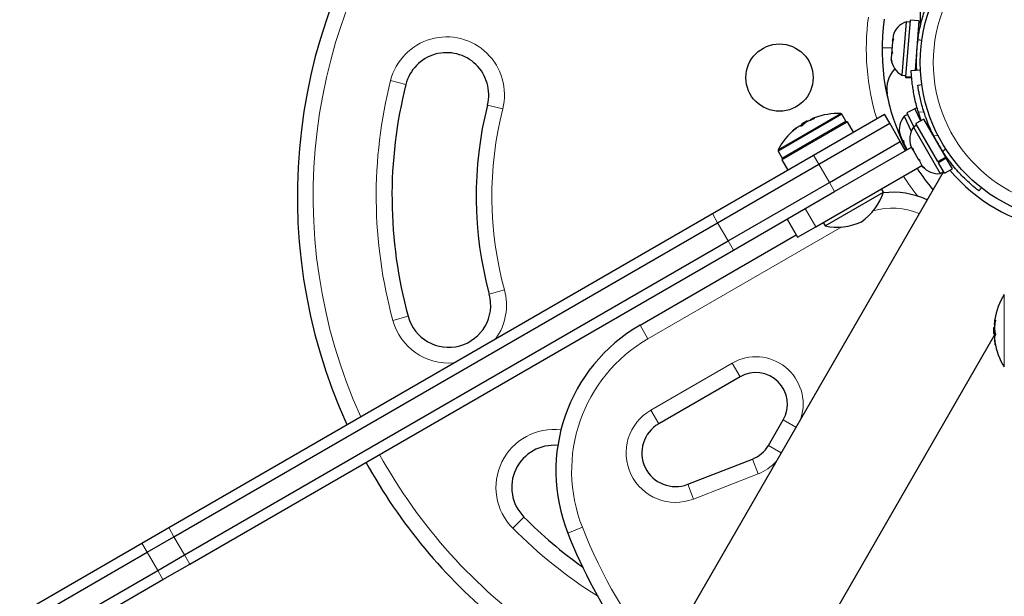
# Model space of a CAD drawing. Extents: x -70 to 419, y -9 to 486.
# Drawn here: x 189 to 201, y 197 to 204 of the extents above; entities that cross this region are included whole.
import ezdxf

# ---------------------------------------------------------------- set-up
doc = ezdxf.new("R2010")
doc.units = 0
doc.header["$LTSCALE"] = 0.125
doc.header["$MEASUREMENT"] = 0
doc.layers.add('CONTOUR', color=7, linetype='CONTINUOUS')

msp = doc.modelspace()

# ---------------------------------------------------------------- linework, layer by layer
at = {"layer": 'CONTOUR', "lineweight": 25}
for p, q in [((199.79609, 204.05936), (199.79609, 203.88557)), ((199.67648, 203.88614), (199.62365, 203.21838)), ((199.78202, 203.87779), (199.67648, 203.88614)), ((199.79609, 203.88557), (199.7959, 203.80851)), ((199.79609, 203.88557), (199.79609, 203.80936)), ((199.62799, 203.86793), (199.57771, 203.23242)), ((199.67475, 203.86423), (199.62799, 203.86793)), ((199.78202, 203.87779), (199.73577, 203.29317)), ((199.47957, 203.66493), (199.4682, 203.6309)), ((199.46891, 203.63981), (199.46993, 203.65271)), ((199.46993, 203.65271), (199.47056, 203.66072)), ((199.47535, 203.65229), (199.46993, 203.65271)), ((199.47378, 203.70145), (199.47056, 203.66072)), ((199.47056, 203.66072), (199.47957, 203.66493)), ((199.8149, 203.64756), (199.76786, 203.65415)), ((199.77901, 203.72432), (199.76994, 203.72504)), ((199.4682, 203.6309), (199.45986, 203.52543)), ((199.46891, 203.63981), (199.46827, 203.63181)), ((199.45199, 203.42597), (199.4516, 203.42108)), ((199.45787, 203.39058), (199.4516, 203.42108)), ((199.45711, 203.49072), (199.45199, 203.42597)), ((199.45199, 203.42597), (199.45787, 203.39058)), ((199.46612, 203.49493), (199.45711, 203.49072)), ((199.45961, 203.52232), (199.45718, 203.49162)), ((199.45986, 203.52543), (199.46612, 203.49493)), ((199.68884, 203.29095), (199.79872, 203.29614)), ((199.74036, 203.35121), (199.74943, 203.35049)), ((199.57771, 203.23242), (199.62447, 203.22872)), ((199.62332, 203.2142), (199.62273, 203.20681)), ((199.62273, 203.20681), (199.69522, 203.20108)), ((199.62332, 203.2142), (199.62365, 203.21838)), ((199.69446, 203.20857), (199.62332, 203.2142)), ((199.62365, 203.21838), (199.69409, 203.21281)), ((199.76786, 203.11648), (199.8149, 203.12307)), ((199.43459, 202.85991), (199.40373, 203.01643)), ((199.73453, 202.83263), (199.63895, 202.78709)), ((199.76131, 202.84539), (199.73453, 202.83263)), ((199.73453, 202.83263), (199.80214, 202.69074)), ((198.51478, 202.71739), (198.51934, 202.70948)), ((198.52925, 202.2841), (199.37143, 202.77033)), ((198.91461, 202.68657), (198.86652, 202.76987)), ((199.43393, 202.66208), (199.37143, 202.77033)), ((199.6484, 202.76725), (199.60607, 202.74708)), ((199.60607, 202.74708), (199.69102, 202.56878)), ((199.63895, 202.78709), (199.71964, 202.61774)), ((199.83833, 202.71164), (199.74664, 202.6587)), ((199.80952, 202.69501), (199.77587, 202.79451)), ((200.09939, 202.25947), (199.83833, 202.71164)), ((198.93442, 202.67996), (198.15266, 202.22861)), ((198.33124, 202.6087), (198.33006, 202.61074)), ((198.34166, 202.61624), (198.34125, 202.61694)), ((198.38518, 202.65044), (198.45284, 202.6895)), ((198.38518, 202.65044), (198.39394, 202.63527)), ((198.45642, 202.6833), (198.45284, 202.6895)), ((198.59175, 202.17584), (199.43393, 202.66208)), ((199.00454, 202.5585), (198.93442, 202.67996)), ((199.55893, 202.44557), (199.43393, 202.66208)), ((199.75763, 202.63967), (199.71701, 202.61622)), ((199.71701, 202.61622), (200.03576, 202.06413)), ((200.0077, 202.20654), (199.74664, 202.6587)), ((199.80839, 202.69809), (199.80044, 202.6943)), ((199.55115, 202.55558), (199.55855, 202.51993)), ((199.5558, 202.52571), (199.55115, 202.55558)), ((199.55855, 202.51993), (199.5558, 202.52571)), ((199.55855, 202.51993), (199.58792, 202.45828)), ((198.71675, 201.95934), (199.55893, 202.44557)), ((199.36783, 202.1909), (199.69212, 202.37813)), ((199.62143, 202.33732), (199.55893, 202.44557)), ((199.58792, 202.45828), (199.59849, 202.45622)), ((199.59944, 202.43411), (199.58792, 202.45828)), ((199.59849, 202.45622), (199.60314, 202.42635)), ((199.60289, 202.42686), (199.59944, 202.43411)), ((199.60314, 202.42635), (199.64035, 202.34824)), ((199.68431, 202.39166), (199.70193, 202.36114)), ((199.70193, 202.36114), (199.70588, 202.3716)), ((199.70772, 202.35111), (199.70193, 202.36114)), ((199.70588, 202.3716), (199.71619, 202.33644)), ((197.32599, 201.58939), (198.52925, 202.2841)), ((198.10875, 202.33237), (198.15684, 202.24907)), ((199.71619, 202.33644), (199.70772, 202.35111)), ((199.71619, 202.33644), (199.7686, 202.24567)), ((199.7686, 202.24567), (199.79035, 202.2253)), ((199.77415, 202.23605), (199.76888, 202.24517)), ((200.0077, 202.20654), (200.09939, 202.25947)), ((200.10687, 202.24651), (200.01518, 202.19358)), ((200.09939, 202.25947), (200.10687, 202.24651)), ((200.10244, 202.25418), (200.11165, 202.2595)), ((200.17905, 202.12149), (200.10687, 202.24651)), ((197.38849, 201.48114), (198.59175, 202.17584)), ((198.15266, 202.22861), (198.22278, 202.10715)), ((198.55565, 201.43331), (199.81712, 202.16162)), ((198.77925, 201.85108), (199.36783, 202.1909)), ((199.77415, 202.23605), (199.7864, 202.21483)), ((199.79035, 202.2253), (199.7864, 202.21483)), ((199.7864, 202.21483), (199.82129, 202.15441)), ((199.82129, 202.15441), (199.84658, 202.1279)), ((199.82129, 202.15441), (199.82483, 202.14827)), ((199.84658, 202.1279), (199.82483, 202.14827)), ((200.00885, 202.20454), (200.01518, 202.19358)), ((200.08736, 202.06855), (200.01518, 202.19358)), ((200.06883, 202.08322), (196.57934, 196.03925)), ((200.03576, 202.06413), (200.07638, 202.08758)), ((200.08736, 202.06855), (200.17905, 202.12149)), ((197.51349, 201.26463), (198.71675, 201.95934)), ((200.52365, 201.89548), (200.49442, 201.85804)), ((197.57599, 201.15638), (198.77925, 201.85108)), ((198.66569, 201.44272), (199.35851, 201.84272)), ((199.35851, 201.84272), (199.33507, 201.88331)), ((190.86375, 197.85842), (197.32599, 201.58939)), ((190.92625, 197.75016), (197.38849, 201.48114)), ((198.21414, 201.52482), (198.33914, 201.30831)), ((198.33914, 201.30831), (198.55565, 201.43331)), ((198.64225, 201.48331), (198.66569, 201.44272)), ((196.46607, 200.263), (198.32351, 201.33539)), ((191.05125, 197.53366), (197.51349, 201.26463)), ((191.11375, 197.4254), (197.57599, 201.15638)), ((200.67914, 200.30446), (200.68827, 200.30446)), ((197.87838, 195.28925), (200.68093, 200.14341)), ((200.67948, 200.23688), (200.67232, 200.23688)), ((200.67232, 200.15875), (200.67232, 200.23688)), ((200.67232, 200.15875), (200.68984, 200.15875)), ((200.6815, 200.09117), (200.67914, 200.09117)), ((200.68018, 200.10396), (200.67936, 200.10396)), ((197.65537, 199.6506), (196.68804, 199.09211)), ((197.99233, 198.83471), (198.16763, 199.13834)), ((197.03309, 198.37293), (197.80356, 198.67274)), ((190.54581, 197.67485), (190.86375, 197.85842)), ((190.60831, 197.5666), (190.92625, 197.75016)), ((189.09257, 196.83583), (190.54581, 197.67485)), ((189.15507, 196.72757), (190.60831, 197.5666)), ((190.73331, 197.3501), (191.05125, 197.53366)), ((189.28007, 196.51107), (190.73331, 197.3501)), ((190.79581, 197.24184), (191.11375, 197.4254)), ((189.34257, 196.40281), (190.79581, 197.24184))]:
    msp.add_line(p, q, dxfattribs=at)
at = {"layer": 'CONTOUR', "lineweight": 18}
for p, q in [((199.34291, 203.55936), (199.46254, 203.55936)), ((193.50137, 203.16977), (193.68315, 203.12381)), ((194.83441, 202.8327), (194.65264, 202.87867)), ((198.38772, 202.50866), (198.85364, 202.77767)), ((198.39274, 202.49633), (198.86652, 202.76987)), ((198.51538, 202.71748), (198.51989, 202.70968)), ((198.53705, 202.71852), (198.53661, 202.71927)), ((199.84057, 202.79756), (199.77587, 202.79451)), ((198.32762, 202.60601), (198.3263, 202.60831)), ((198.34144, 202.61705), (198.34184, 202.61636)), ((198.44083, 202.41303), (198.91461, 202.68657)), ((198.48807, 202.69731), (198.48616, 202.70061)), ((198.49581, 202.70618), (198.49849, 202.70154)), ((198.10843, 202.34742), (198.38772, 202.50866)), ((198.10875, 202.33237), (198.39274, 202.49633)), ((198.28702, 202.57517), (198.28759, 202.57417)), ((200.00692, 202.51887), (199.95715, 202.5119)), ((198.15684, 202.24907), (198.44083, 202.41303)), ((200.06548, 202.32426), (200.09641, 202.36388)), ((198.59175, 202.17584), (198.52925, 202.2841)), ((198.71675, 201.95934), (198.59175, 202.17584)), ((198.77925, 201.85108), (198.71675, 201.95934)), ((197.38849, 201.48114), (197.32599, 201.58939)), ((198.43065, 201.64982), (198.55565, 201.43331)), ((198.8641, 201.43099), (196.55982, 200.10062)), ((197.51349, 201.26463), (197.38849, 201.48114)), ((197.57599, 201.15638), (197.51349, 201.26463)), ((194.67379, 200.63303), (194.85467, 200.68241)), ((200.79637, 200.09006), (200.79637, 200.62806)), ((193.7091, 200.36967), (193.52822, 200.32029)), ((196.55982, 200.10062), (196.46607, 200.263)), ((200.67936, 200.30503), (200.68837, 200.30503)), ((200.67936, 200.28243), (200.68471, 200.28243)), ((200.68317, 200.27128), (200.67936, 200.27128)), ((200.68929, 200.32431), (200.68842, 200.32431)), ((200.67936, 200.10417), (200.68016, 200.10417)), ((200.68201, 200.08669), (200.67936, 200.08669)), ((200.68842, 200.0361), (200.68957, 200.0361)), ((200.79637, 199.76757), (200.79637, 200.09006)), ((196.59429, 199.25449), (197.56162, 199.81298)), ((197.56162, 199.81298), (197.65537, 199.6506)), ((196.59429, 199.25449), (196.68804, 199.09211)), ((198.16763, 199.13834), (198.31836, 199.05132)), ((197.99233, 198.83471), (198.14306, 198.74769)), ((197.80356, 198.67274), (197.87155, 198.498)), ((197.87155, 198.498), (197.10109, 198.19819)), ((197.10109, 198.19819), (197.03309, 198.37293)), ((194.95302, 197.85245), (195.08623, 197.9844)), ((190.92625, 197.75016), (190.86375, 197.85842)), ((195.78152, 197.86204), (195.60726, 197.79284)), ((191.05125, 197.53366), (190.92625, 197.75016)), ((190.60831, 197.5666), (190.54581, 197.67485)), ((190.73331, 197.3501), (190.60831, 197.5666)), ((191.11375, 197.4254), (191.05125, 197.53366)), ((190.79581, 197.24184), (190.73331, 197.3501))]:
    msp.add_line(p, q, dxfattribs=at)
at = {"layer": 'CONTOUR', "lineweight": 25, "flags": 128}
for points in [[(198.50401, 202.71), (198.504, 202.71002), (198.50363, 202.71069)], [(198.51042, 202.71461), (198.5176, 202.71787), (198.51778, 202.71795)], [(198.51777, 202.71796), (198.51774, 202.71795), (198.51056, 202.7147)], [(198.32807, 202.60844), (198.3281, 202.60846), (198.3345, 202.61305)], [(198.34125, 202.61694), (198.34162, 202.61627), (198.34164, 202.61623)], [(198.34185, 202.61637), (198.34184, 202.61639), (198.34144, 202.61705)], [(200.68016, 200.29144), (200.68013, 200.29144), (200.67936, 200.29146)], [(200.68016, 200.10419), (200.68013, 200.10419), (200.67936, 200.10417)], [(200.67936, 200.10396), (200.68013, 200.10394), (200.68018, 200.10394)]]:
    msp.add_lwpolyline(points, dxfattribs=at)
at = {"layer": 'CONTOUR', "lineweight": 25}
for centre, radius in [((201.68662, 203.38531), 1.89), ((198.1243, 203.205), 0.4)]:
    msp.add_circle(centre, radius, dxfattribs=at)
at = {"layer": 'CONTOUR', "lineweight": 18}
msp.add_circle((201.68662, 203.38531), 1.73415, dxfattribs=at)
at = {"layer": 'CONTOUR', "lineweight": 25}
for centre, radius, start, end in [((198.934, 201.79609), 6.54111, 141.657255, 204.51705), ((201.96788, 203.5477), 2.625, 172.29097, 207.360823), ((199.71752, 203.63034), 0.2539, 110.647059, 163.735326), ((201.68662, 203.38531), 1.9375, 172.024313, 182.70422), ((194.16789, 203.00124), 0.5, 345.809692, 165.809692), ((199.70349, 203.45297), 0.2539, 187.547929, 240.305743), ((199.74391, 203.0714), 0.34459, 136.404956, 189.178878), ((198.934, 201.79609), 5.41611, 165.809692, 195.269897), ((198.934, 201.79609), 4.41611, 165.809692, 195.269897), ((198.77518, 202.00592), 0.74863, 109.914321, 115.308416), ((198.81563, 202.02988), 0.74811, 113.61406, 115.309269), ((198.53228, 202.64406), 0.07534, 86.702679, 102.959186), ((198.67761, 202.35468), 0.39784, 110.575669, 113.531358), ((198.82001, 201.97542), 0.80295, 87.599612, 110.577764), ((198.85299, 202.76206), 0.01562, 30, 87.599612), ((199.80239, 202.58608), 0.2539, 140.647059, 193.924796), ((198.82001, 201.97542), 0.80295, 129.422236, 152.400388), ((198.56506, 202.28546), 0.40154, 126.484951, 133.823118), ((198.77535, 202.00602), 0.74863, 124.691584, 130.085679), ((198.3758, 202.55372), 0.07534, 86.702679, 102.959186), ((198.81575, 202.02987), 0.74818, 124.690799, 126.85149), ((198.82001, 201.97542), 0.80295, 117.211537, 122.788463), ((198.68087, 202.35232), 0.40154, 126.484951, 133.823118), ((198.53574, 202.6538), 0.06819, 136.646761, 143.582548), ((198.90108, 202.67876), 0.01563, 300, 30), ((199.92543, 202.47121), 0.2539, 145.170658, 198.620882), ((201.68662, 203.38531), 1.9375, 206.794751, 213.205249), ((198.12228, 202.34018), 0.01563, 152.400388, 210), ((198.17037, 202.25688), 0.01563, 210, 300), ((201.96788, 203.5477), 2.625, 212.729403, 219.660798), ((200.01439, 202.31713), 0.2539, 221.741076, 274.829342), ((201.68662, 203.38531), 2, 219.808896, 260.191104), ((198.69452, 202.06433), 0.7, 305.264332, 341.542796), ((199.46938, 200.84226), 1, 65.816545, 96.500327), ((198.80576, 202.12856), 0.7, 258.457204, 294.735668), ((194.19144, 200.50135), 0.5, 195.269897, 15.269897), ((201.47432, 200.19781), 0.80295, 147.599612, 170.577764), ((197.46607, 198.53095), 2, 120, 201.657255), ((201.07467, 200.26412), 0.39784, 170.575669, 173.531358), ((200.75139, 200.28295), 0.07534, 146.702679, 162.959186), ((201.42498, 200.22125), 0.74813, 173.405608, 175.309257), ((201.42549, 200.17424), 0.74863, 169.914321, 175.308416), ((200.74469, 200.29082), 0.06819, 196.646761, 203.582548), ((201.47432, 200.19781), 0.80295, 177.211537, 182.788463), ((201.07834, 200.26576), 0.40154, 186.484951, 193.823118), ((201.42503, 200.22134), 0.74818, 184.690799, 186.85149), ((200.75139, 200.10226), 0.07534, 146.702679, 162.959186), ((201.42549, 200.17443), 0.74863, 184.691584, 190.085679), ((201.07834, 200.13204), 0.40154, 186.484951, 193.823118), ((201.47432, 200.19781), 0.80295, 189.422236, 212.400388), ((197.84287, 199.32584), 0.375, 330, 120), ((196.88804, 198.7457), 0.4, 120, 291.262325), ((195.44144, 198.33629), 0.5, 84.523157, 224.730103), ((197.66757, 199.02221), 0.375, 291.262325, 330), ((198.934, 201.79609), 6.54111, 208.905016, 230.64995), ((198.934, 201.79609), 5.41611, 224.730103, 234.417462), ((201.68662, 200.20686), 6.54111, 201.657255, 214.36482)]:
    msp.add_arc(centre, radius, start, end, dxfattribs=at)
at = {"layer": 'CONTOUR', "lineweight": 18}
for centre, radius, start, end in [((198.934, 201.79609), 6.35361, 141.657255, 204.354726), ((201.96788, 203.5477), 2.8125, 172.29097, 197.160412), ((194.16789, 203.00124), 0.6875, 345.809692, 165.809692), ((198.934, 201.79609), 5.60361, 165.809692, 195.269897), ((198.934, 201.79609), 4.22861, 165.809692, 195.269897), ((201.96788, 203.5477), 2.8125, 212.547318, 218.495728), ((199.46938, 200.84226), 0.8125, 67.165197, 106.708333), ((194.19144, 200.50135), 0.6875, 324.619977, 15.269897), ((194.19144, 200.50135), 0.6875, 195.269897, 275.380023), ((197.46607, 198.53095), 1.8125, 120, 201.657255), ((197.84287, 199.32584), 0.5625, 342.555319, 120), ((196.88804, 198.7457), 0.5875, 120, 291.262325), ((195.44144, 198.33629), 0.6875, 82.900638, 224.730103), ((198.934, 201.79609), 6.35361, 208.872698, 235.091322), ((197.66757, 199.02221), 0.5625, 291.262325, 317.444681), ((198.934, 201.79609), 5.60361, 224.730103, 237.935729), ((201.68662, 200.20686), 6.35361, 201.657255, 218.397023)]:
    msp.add_arc(centre, radius, start, end, dxfattribs=at)
at = {"layer": 'CONTOUR', "lineweight": 25}
for points, knots in [([(199.76786, 203.65415), (199.76809, 203.6558), (199.76855, 203.65915), (199.77249, 203.68606), (199.77954, 203.72854), (199.79061, 203.78595), (199.80686, 203.85694), (199.82872, 203.93742), (199.8573, 204.02582), (199.89753, 204.1336), (199.93485, 204.21192), (199.95715, 204.25873)], [0, 0, 0, 0, 0.1046308, 0.21229052, 0.31692305, 0.42461393, 0.52873339, 0.6359768, 0.73828824, 0.84359296, 1, 1, 1, 1]), ([(199.77587, 202.79451), (199.76793, 202.8214), (199.75204, 202.87518), (199.73294, 202.95499), (199.71781, 203.03098), (199.7066, 203.10066), (199.69892, 203.16154), (199.69393, 203.21253), (199.69099, 203.25157), (199.68917, 203.28353), (199.68896, 203.28819), (199.68884, 203.29095)], [0, 0, 0, 0, 0.10646057, 0.21289972, 0.31946175, 0.4260221, 0.53086591, 0.6357156, 0.74124925, 0.84678525, 1, 1, 1, 1]), ([(199.95715, 202.5119), (199.94207, 202.54295), (199.91149, 202.60591), (199.87328, 202.70062), (199.8411, 202.79288), (199.8163, 202.87728), (199.79767, 202.95238), (199.78455, 203.015), (199.77573, 203.06431), (199.76923, 203.10627), (199.76837, 203.11263), (199.76786, 203.11648)], [0, 0, 0, 0, 0.10435176, 0.21161938, 0.31601402, 0.42360407, 0.52535367, 0.63000006, 0.73279438, 0.83847833, 1, 1, 1, 1]), ([(198.51042, 202.71461), (198.50913, 202.714), (198.50655, 202.71277), (198.5042, 202.71143), (198.50358, 202.71086), (198.50362, 202.71071), (198.50363, 202.71069)], [0, 0, 0, 0, 0.31880728, 0.63766921, 0.95552838, 1, 1, 1, 1]), ([(198.51877, 202.71943), (198.51776, 202.71898), (198.51575, 202.71809), (198.51456, 202.71741), (198.51481, 202.71735), (198.51532, 202.71746), (198.51538, 202.71748)], [0, 0, 0, 0, 0.318807277, 0.637669207, 0.955528381, 1, 1, 1, 1]), ([(198.53661, 202.71927), (198.53702, 202.71918), (198.53783, 202.71899), (198.53693, 202.71785), (198.53456, 202.71623), (198.53088, 202.71426), (198.52635, 202.71219), (198.52263, 202.71069), (198.52061, 202.70994), (198.52018, 202.70979)], [0, 0, 0, 0, 0.16177675, 0.32364591, 0.48328487, 0.64080248, 0.79804278, 0.95691556, 1, 1, 1, 1]), ([(198.3263, 202.60831), (198.32717, 202.60894), (198.32892, 202.61021), (198.33005, 202.61091), (198.32993, 202.6107), (198.3299, 202.61065)], [0, 0, 0, 0, 0.43010243, 0.8602786, 1, 1, 1, 1]), ([(198.34125, 202.61694), (198.34105, 202.61696), (198.34065, 202.61699), (198.33836, 202.61568), (198.33606, 202.61414), (198.33467, 202.61317), (198.3345, 202.61305)], [0, 0, 0, 0, 0.31880728, 0.63766921, 0.95552838, 1, 1, 1, 1]), ([(198.35891, 202.62714), (198.35831, 202.62692), (198.3571, 202.62649), (198.35382, 202.62461), (198.35101, 202.62277), (198.34945, 202.6217), (198.34925, 202.62156)], [0, 0, 0, 0, 0.31880728, 0.63766921, 0.95552838, 1, 1, 1, 1]), ([(198.40282, 202.64203), (198.4018, 202.64111), (198.39974, 202.63926), (198.3955, 202.63619), (198.39102, 202.63335), (198.3867, 202.63102), (198.38305, 202.62945), (198.38103, 202.62893), (198.38029, 202.62893), (198.38013, 202.62893)], [0, 0, 0, 0, 0.16177675, 0.32364591, 0.48328487, 0.64080248, 0.79804278, 0.95691556, 1, 1, 1, 1]), ([(198.45514, 202.6827), (198.45359, 202.68194), (198.45049, 202.68041), (198.44603, 202.67784), (198.44338, 202.6761), (198.44224, 202.67527), (198.4421, 202.67517)], [0, 0, 0, 0, 0.31880728, 0.63766921, 0.95552838, 1, 1, 1, 1]), ([(198.48616, 202.70061), (198.48665, 202.70102), (198.48762, 202.70185), (198.49089, 202.70374), (198.49389, 202.70526), (198.4956, 202.70608), (198.49581, 202.70618)], [0, 0, 0, 0, 0.318807277, 0.637669207, 0.955528381, 1, 1, 1, 1]), ([(198.29328, 202.57878), (198.29199, 202.57771), (198.28941, 202.57556), (198.28633, 202.57316), (198.28433, 202.57176), (198.28363, 202.57151), (198.28426, 202.57242), (198.28568, 202.57388), (198.28678, 202.57494), (198.28702, 202.57517)], [0, 0, 0, 0, 0.16177675, 0.32364591, 0.48328487, 0.64080248, 0.79804278, 0.95691556, 1, 1, 1, 1]), ([(200.49442, 201.85804), (200.4931, 201.85906), (200.49044, 201.86113), (200.4691, 201.87801), (200.43584, 201.90535), (200.39165, 201.94364), (200.33829, 201.99321), (200.27953, 202.05238), (200.21726, 202.12134), (200.14404, 202.21007), (200.09487, 202.28154), (200.06548, 202.32426)], [0, 0, 0, 0, 0.104630798, 0.212290521, 0.316923046, 0.424613932, 0.528733389, 0.635976802, 0.738288237, 0.843592957, 1, 1, 1, 1]), ([(200.67936, 200.30894), (200.67925, 200.30784), (200.67902, 200.30565), (200.67901, 200.30428), (200.67919, 200.30447), (200.67934, 200.30497), (200.67936, 200.30503)], [0, 0, 0, 0, 0.31880728, 0.63766921, 0.95552838, 1, 1, 1, 1]), ([(200.67936, 200.29929), (200.67925, 200.29787), (200.67902, 200.29502), (200.67901, 200.29232), (200.67919, 200.29149), (200.67934, 200.29146), (200.67936, 200.29146)], [0, 0, 0, 0, 0.31880728, 0.63766921, 0.95552838, 1, 1, 1, 1]), ([(200.67936, 200.27128), (200.67925, 200.27191), (200.67902, 200.27317), (200.67901, 200.27695), (200.67919, 200.2803), (200.67934, 200.2822), (200.67936, 200.28243)], [0, 0, 0, 0, 0.31880728, 0.63766921, 0.95552838, 1, 1, 1, 1]), ([(200.68842, 200.32431), (200.68871, 200.32461), (200.68928, 200.32522), (200.68982, 200.32387), (200.69003, 200.32101), (200.6899, 200.31684), (200.68943, 200.31188), (200.68887, 200.30791), (200.6885, 200.30579), (200.68842, 200.30534)], [0, 0, 0, 0, 0.16177675, 0.32364591, 0.48328487, 0.64080248, 0.79804278, 0.95691556, 1, 1, 1, 1]), ([(200.67936, 200.23547), (200.67925, 200.23374), (200.67902, 200.23029), (200.67901, 200.22514), (200.67919, 200.22198), (200.67934, 200.22058), (200.67936, 200.22041)], [0, 0, 0, 0, 0.31880728, 0.63766921, 0.95552838, 1, 1, 1, 1]), ([(200.68842, 200.16982), (200.68871, 200.16847), (200.68928, 200.16577), (200.68982, 200.16057), (200.69003, 200.15526), (200.6899, 200.15036), (200.68943, 200.14641), (200.68887, 200.1444), (200.6885, 200.14376), (200.68842, 200.14362)], [0, 0, 0, 0, 0.16177675, 0.32364591, 0.48328487, 0.64080248, 0.79804278, 0.95691556, 1, 1, 1, 1]), ([(200.67936, 200.08669), (200.67925, 200.08776), (200.67903, 200.08991), (200.67898, 200.09124), (200.67911, 200.09103), (200.67914, 200.09098)], [0, 0, 0, 0, 0.43010243, 0.8602786, 1, 1, 1, 1]), ([(200.67936, 200.12434), (200.67925, 200.12372), (200.67902, 200.12246), (200.67901, 200.11868), (200.67919, 200.11532), (200.67934, 200.11343), (200.67936, 200.1132)], [0, 0, 0, 0, 0.318807277, 0.637669207, 0.955528381, 1, 1, 1, 1]), ([(200.67936, 200.10396), (200.67925, 200.10379), (200.67902, 200.10346), (200.67901, 200.10082), (200.67919, 200.09806), (200.67934, 200.09637), (200.67936, 200.09617)], [0, 0, 0, 0, 0.31880728, 0.63766921, 0.95552838, 1, 1, 1, 1]), ([(200.68842, 200.04333), (200.68871, 200.04168), (200.68928, 200.03837), (200.68982, 200.03451), (200.69003, 200.03207), (200.6899, 200.03133), (200.68943, 200.03234), (200.68887, 200.0343), (200.6885, 200.03578), (200.68842, 200.0361)], [0, 0, 0, 0, 0.16177675, 0.32364591, 0.48328487, 0.64080248, 0.79804278, 0.95691556, 1, 1, 1, 1])]:
    msp.add_open_spline(points, degree=3, knots=knots, dxfattribs=at)

doc.saveas('drawing.dxf')
